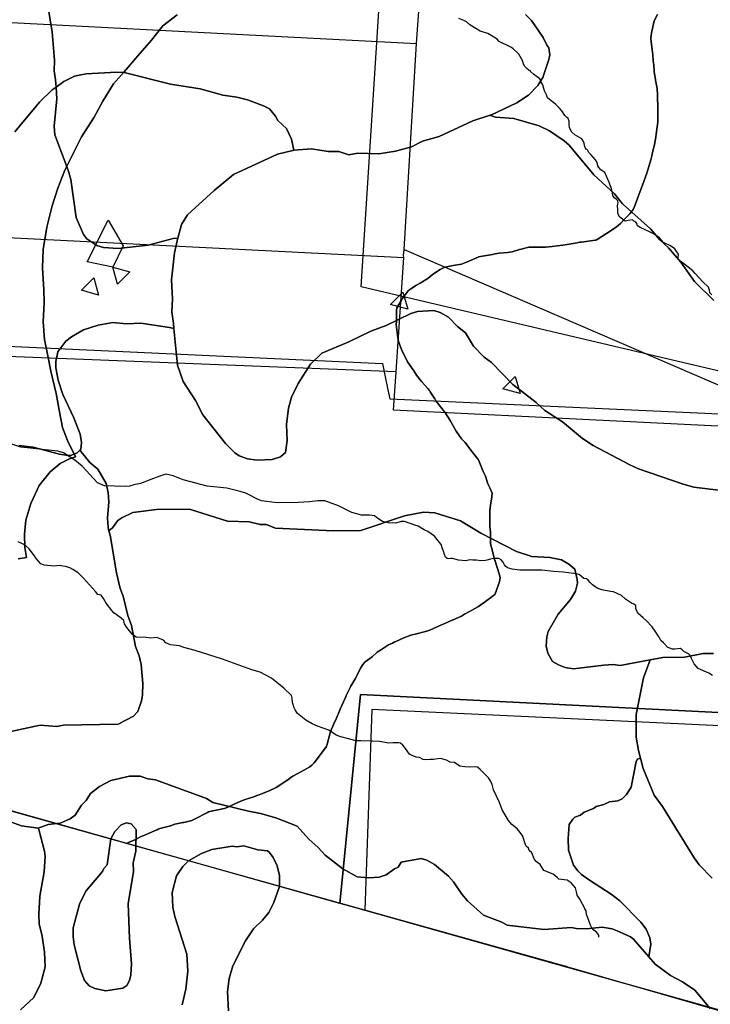
# Model space of a CAD drawing. Units: inches. Extents: x 450746 to 476445, y 190697 to 207849.
# Drawn here: x 464485 to 465713, y 191638 to 193390 of the extents above; entities that cross this region are included whole.
import ezdxf

# ---------------------------------------------------------------- set-up
doc = ezdxf.new("R2010")
doc.units = ezdxf.units.IN
doc.header["$MEASUREMENT"] = 0
for name, color, linetype, true_color in [('hunt_public_lands_2006', 7, 'Continuous', 0x4b323b), ('nhd_arc_clip', 7, 'Continuous', 0xb7eae8), ('oplnds-clp', 7, 'Continuous', 0x0d685c), ('soils_clip', 7, 'Continuous', 0x771378), ('zoning_2009', 7, 'Continuous', 0x8fca46)]:
    doc.layers.add(name, color=color, linetype=linetype, true_color=true_color)
doc.layers.add('PAR_P_NOWATER', color=191, linetype='Continuous')
doc.layers.add('PAR_T_NOWATER', color=12, linetype='Continuous')

msp = doc.modelspace()

# ---------------------------------------------------------------- linework, layer by layer
at = {"layer": 'hunt_public_lands_2006'}
for points in [[(465934.6, 193462.8), (465900.7, 192724.7), (465092.3, 192915), (465135.4, 193590.5)], [(466593, 192405.5), (466448, 192003.4), (466261.4, 191477.9), (466089.2, 191527), (465463.8, 191702.8), (465098.5, 191805.6), (465054.2, 191818), (465090.8, 192189.8), (466069.8, 192140.5), (466335.3, 192127.1), (466348.3, 192184.6), (466371.9, 192244.7), (466398, 192286.6), (466421.6, 192317.9), (466447.7, 192341.5), (466463.4, 192346.7), (466536.6, 192370.2)]]:
    msp.add_lwpolyline(points, close=True, dxfattribs=at)
msp.add_lwpolyline([(466069.8, 192140.5), (465090.8, 192189.8), (465054.2, 191818), (464372.1, 192009.9), (464322, 192023.8), (464163.1, 192067.9), (464225.1, 192076.6), (464324.5, 192060.8), (464324.8, 192064.3), (464398, 192812.1), (465130, 192778.1), (465134.3, 192757.7), (465139.7, 192731.7), (465143.1, 192715.3), (465898.7, 192681.3)], dxfattribs=at)
at = {"layer": 'nhd_arc_clip'}
for points in [[(465716, 192900.6), (465712.7, 192904.2), (465711.9, 192909), (465710.5, 192914.3), (465700.4, 192923.7), (465686.7, 192938.6), (465682.1, 192943), (465665.9, 192956.4), (465658.3, 192961.4), (465656.3, 192965.3), (465656.1, 192968.2), (465656.8, 192971), (465655.8, 192974.4), (465653.2, 192977.5), (465650.1, 192982.4), (465642.6, 192987.9), (465630.1, 192993.7), (465627.4, 192997), (465622.4, 193002.6), (465613.5, 193008.6), (465607.4, 193011.5), (465595.2, 193017.5), (465589.9, 193019.7), (465584.1, 193023.2), (465582.7, 193027.2), (465581, 193029.9), (465577.6, 193031.8), (465574.9, 193034), (465567.2, 193033), (465564.8, 193032.1), (465562.2, 193031.8), (465559.5, 193033), (465557.4, 193035.7), (465555.4, 193036.6), (465551.3, 193040), (465548.9, 193046.7), (465548.7, 193051.6), (465548.5, 193059.5), (465549.7, 193064.3), (465548.9, 193067.7), (465546.5, 193070.1), (465543.4, 193072.3), (465540, 193076.8), (465539.3, 193081.9), (465538.1, 193086.5), (465537.2, 193092), (465535.5, 193095.1), (465534.2, 193099.2), (465525.6, 193118.1), (465518.8, 193123.2), (465514.8, 193126.8), (465513.6, 193129.9), (465511.9, 193136.2), (465509, 193140.8), (465500.8, 193150.4), (465497.2, 193154), (465494.8, 193158.3), (465492.8, 193159.8), (465490.7, 193162.7), (465489.7, 193166.5), (465489, 193170.6), (465487.8, 193173.5), (465484.7, 193178.1), (465472.1, 193185.4), (465467.1, 193189.8), (465464.7, 193194.1), (465463, 193198.2), (465462.5, 193204.4), (465462.3, 193209.5), (465460.6, 193214.3), (465457.7, 193216.5), (465454.8, 193219.4), (465449, 193228), (465445.2, 193232.6), (465437.7, 193239.8), (465427.4, 193247.8), (465424, 193251.2), (465422.1, 193256.4), (465418.7, 193263.5), (465417, 193267.6), (465415.3, 193274.1), (465412.7, 193278.7), (465410.3, 193284.7), (465399, 193293.2), (465393.2, 193297.7), (465387.4, 193302.5), (465383.5, 193306.6), (465380.9, 193311), (465379.7, 193316.5), (465373, 193328.5), (465369.6, 193331.9), (465362.4, 193337.9), (465359.9, 193340.8), (465337.7, 193351.4), (465334.2, 193355.2), (465317.3, 193365.3), (465304.1, 193369.8), (465285.3, 193380.9), (465279.8, 193386), (465274.7, 193388.4), (465266.1, 193391.9)], [(465717.6, 192223.4), (465711, 192227.8), (465706.9, 192229.4), (465691.6, 192236), (465684.7, 192243.9), (465680, 192253.6), (465677.4, 192259), (465674.9, 192262.1), (465666.4, 192266.2), (465663, 192269.7), (465659.8, 192271.3), (465655.4, 192270.9), (465650.1, 192270), (465646, 192270), (465641.3, 192271.9), (465638.1, 192273.2), (465629.9, 192281.3), (465625.5, 192285.7), (465622.4, 192291.7), (465615.1, 192302.4), (465610.1, 192309.7), (465599.4, 192321.3), (465594, 192325.7), (465585.1, 192333.6), (465581.9, 192338.9), (465580.7, 192342.7), (465580.7, 192347.7), (465577.2, 192350.3), (465573.4, 192352.1), (465562.7, 192359.1), (465555.2, 192365.7), (465541, 192372.3), (465535.7, 192372.6), (465520.5, 192375.8), (465512.4, 192378.9), (465503.6, 192384.9), (465499.5, 192388.7), (465496, 192393.1), (465492.9, 192395.3), (465488.4, 192395.9), (465479.9, 192402.8), (465470.5, 192404.7), (465451.5, 192407.2), (465434.2, 192408.5), (465413.4, 192411), (465391.7, 192410.7), (465374.3, 192411), (465360.7, 192412.3), (465352.5, 192415.1), (465349.6, 192417.3), (465347.1, 192420.2), (465344.6, 192425.2), (465341.1, 192429.3), (465337.3, 192431.5), (465327.9, 192431.5), (465322.3, 192430.2), (465316, 192428.3), (465313.4, 192427.7), (465305.3, 192427.1), (465297.4, 192428.3), (465291.1, 192428.6), (465286.1, 192429), (465277.9, 192427.4), (465265.3, 192428.3), (465254.8, 192431.2), (465251.6, 192431.2), (465248.4, 192430.9), (465245, 192431.5), (465242.2, 192434), (465240.3, 192438.7), (465238.7, 192444.4), (465236.8, 192448.5), (465234.3, 192456.3), (465222.9, 192471.1), (465211, 192479.3), (465204.4, 192482.2), (465193.7, 192488.8), (465187.4, 192491), (465169.4, 192497.3), (465163.2, 192497.6), (465153.7, 192494.4), (465147.7, 192495.1), (465142.7, 192494.4), (465130.3, 192497.6), (465122, 192502.7), (465115.9, 192507.3), (465106.8, 192508.6), (465092.9, 192508.6), (465075.7, 192513.3), (465051.7, 192525.3), (465027.5, 192534.1), (465014.9, 192534.1), (465000.4, 192532.5), (464980.3, 192531.3), (464942.7, 192530.3), (464915, 192533.8), (464908.7, 192536.3), (464886.9, 192547.9), (464876.6, 192550.4), (464853.4, 192556.7), (464818.2, 192560.2), (464775.7, 192571.2), (464757.6, 192578.8), (464744.7, 192581.3), (464733.7, 192578.2), (464717.9, 192572.2), (464699.7, 192565.2), (464687.7, 192562.4), (464679.8, 192560.2), (464672, 192559.3), (464635.3, 192560.8), (464622.7, 192566.2), (464616.4, 192573.1), (464602.9, 192587.9), (464596, 192595.5), (464582.8, 192606.5), (464562.6, 192619.7), (464552.2, 192622.5), (464525.3, 192625.4), (464486.3, 192629.8), (464451.7, 192641.7)], [(465514.8, 191757.7), (465514.8, 191761.2), (465511.3, 191765.9), (465505.9, 191770.6), (465502.4, 191774.5), (465500, 191779.1), (465495.4, 191792), (465493.4, 191798.2), (465492.3, 191804.8), (465490.1, 191808.1), (465490.3, 191808.7), (465481, 191825.4), (465476.7, 191832.4), (465475.2, 191838.6), (465473.6, 191845.6), (465465.8, 191854.6), (465458.8, 191859.2), (465453.4, 191859.6), (465443.8, 191861.3), (465441.1, 191864.3), (465434.1, 191869.7), (465417.4, 191876.3), (465410.4, 191886.9), (465403.4, 191892.7), (465399.9, 191897), (465396, 191907.9), (465391.3, 191912.1), (465389.8, 191916.4), (465385.9, 191919.9), (465383.2, 191925.4), (465380.1, 191937.4), (465375.2, 191944), (465370.5, 191949.9), (465365.5, 191954.1), (465360, 191958.4), (465354.6, 191965.4), (465348.3, 191975.5), (465342.9, 191984.1), (465338.3, 191997.3), (465327.4, 192020.2), (465325, 192029.6), (465322.3, 192036.2), (465318.8, 192041.2), (465304, 192056.4), (465299, 192060.3), (465293.1, 192061.1), (465285, 192060.3), (465276.8, 192060.7), (465267.5, 192062.2), (465258.5, 192068.5), (465250.8, 192069.2), (465244.1, 192072.7), (465233.6, 192075.5), (465228.2, 192075.1), (465221.2, 192073.9), (465214.2, 192073.9), (465206, 192073.1), (465202.5, 192073.9), (465195.9, 192077.4), (465190.5, 192078.2), (465185.4, 192080.1), (465177.9, 192083.7), (465170.8, 192093.4), (465166.2, 192099.6), (465162.3, 192102.7), (465158.4, 192103.5), (465149.4, 192103.5), (465141.3, 192103.1), (465124.9, 192105.8), (465112.1, 192106.6), (465091.5, 192107.4), (465083.3, 192107), (465056.1, 192114.4), (465047.6, 192117), (465034.7, 192126), (465014.5, 192133), (465004.8, 192137.3), (464993.9, 192143.9), (464978.7, 192155.6), (464974.5, 192162), (464972.7, 192166.1), (464970, 192175.4), (464969.6, 192182.8), (464968.4, 192187.9), (464954.4, 192201.1), (464932.6, 192218.6), (464912.4, 192229.5), (464897.6, 192233.4), (464845.7, 192252.4), (464796.7, 192268), (464776.5, 192273.4), (464769.1, 192276.1), (464752.9, 192278.1), (464744.4, 192281.6), (464740.5, 192286.3), (464728.8, 192290.9), (464717.6, 192289.8), (464709.4, 192290.9), (464691.9, 192291.7), (464684.9, 192296.8), (464675.2, 192308.8), (464671.3, 192315.4), (464670.1, 192321.3), (464665.1, 192325.5), (464651.9, 192334.9), (464648.7, 192338.8), (464638.2, 192352), (464633.9, 192360.2), (464629.7, 192366), (464623.8, 192367.2), (464619.2, 192372.6), (464598, 192396.3), (464588.3, 192406), (464578.9, 192411.9), (464573.9, 192415), (464566.9, 192417.3), (464561.4, 192418.1), (464556.4, 192418.9), (464550.5, 192418.5), (464546.6, 192417.7), (464528, 192419.7), (464522.1, 192422), (464517.9, 192427), (464513.6, 192431.3), (464510.9, 192436.4), (464501.5, 192448.4), (464496.1, 192453.5), (464490.6, 192457), (464482.1, 192460.9)]]:
    msp.add_lwpolyline(points, dxfattribs=at)
at = {"layer": 'oplnds-clp'}
for points in [[(464650, 192950), (464604.4, 192959.2), (464641.9, 193033.4), (464668.8, 192987.9)], [(464650, 192950), (464680.5, 192941.4), (464658.6, 192919.5)], [(464625, 192900), (464594.5, 192908.6), (464616.4, 192930.5)], [(465175, 192875), (465144.5, 192883.6), (465166.4, 192905.5)], [(465375, 192725), (465344.5, 192733.6), (465366.4, 192755.5)]]:
    msp.add_lwpolyline(points, close=True, dxfattribs=at)
at = {"layer": 'PAR_P_NOWATER', "color": 191, "linetype": 'Continuous', "lineweight": 25}
for p, q in [((465190.9, 193347.4), (465236.8, 194034.9)), ((464446.2, 193386.3), (465190.9, 193347.4)), ((465168.8, 192981.4), (465190.9, 193347.4)), ((465168.8, 192981.4), (465919.9, 192657.5)), ((465154.2, 192763.3), (465167.9, 192966.7))]:
    msp.add_line(p, q, dxfattribs=at)
for points in [[(464443.2, 193322.3), (464427.1, 193004.1), (465133.1, 192968.5), (465167.9, 192966.7)], [(465167.9, 192966.7), (465167.6, 192970.8), (465168.8, 192981.4)], [(465154.2, 192763.3), (464417.2, 192792.8), (464396.3, 192485.1), (464376.8, 192008.6)], [(465919.9, 192657.5), (465149.7, 192695.4), (465154.2, 192763.3)], [(466364.6, 192104.3), (465111.3, 192162.7), (465098.5, 191805.6)]]:
    msp.add_lwpolyline(points, dxfattribs=at)
at = {"layer": 'PAR_T_NOWATER', "color": 12, "linetype": 'Continuous', "lineweight": 25}
for p, q in [((464376.8, 192008.6), (465098.5, 191805.6)), ((465098.5, 191805.6), (466089.2, 191527))]:
    msp.add_line(p, q, dxfattribs=at)
at = {"layer": 'soils_clip'}
for points in [[(464535.1, 193411.7), (464542.6, 193368.1), (464546.2, 193318.3), (464545.8, 193299.1), (464548.5, 193283.3), (464549.4, 193270.1), (464542.3, 193265), (464519.7, 193243.5), (464475.9, 193190.3)], [(465384.4, 193399.5), (465395.2, 193388.4), (465416.3, 193358.6), (465422.5, 193344.5), (465426.1, 193339.9), (465427.7, 193327.3), (465426.3, 193319.1), (465415.4, 193287), (465406.4, 193272.7), (465389.8, 193255.8), (465369.1, 193241.9), (465324, 193220.7), (465321.6, 193219.9), (465290.6, 193209.8), (465230.9, 193182.3), (465201.5, 193173.9), (465181.8, 193163.6), (465153.3, 193156.2), (465123.4, 193151.4), (465086.3, 193152.6), (465070.1, 193149.4), (465052.2, 193155.3), (465033.4, 193155.7), (465003.9, 193160), (464972.6, 193157.8), (464968.5, 193177.5), (464959.6, 193196.2), (464943.8, 193210.7), (464939.6, 193218.3), (464928.8, 193231.4), (464918.6, 193236.9), (464890.1, 193247.3), (464871.2, 193252.2), (464845.8, 193255.6), (464805.5, 193266.9), (464752.6, 193275.1), (464670.6, 193296.1), (464656.9, 193296.5), (464603, 193293.5), (464590.3, 193291.4), (464582.2, 193289.3), (464563, 193279.9), (464549.4, 193270.1), (464548.5, 193283.3), (464545.8, 193299.1), (464546.2, 193318.3), (464542.6, 193368.1), (464535.1, 193411.7)], [(465719.8, 192890.2), (465685.5, 192924.4), (465660.8, 192958.7), (465639.2, 192983.9), (465623.8, 192998.5), (465606.9, 193018.1), (465557.2, 193062.4), (465542.8, 193080.5), (465505.9, 193114.2), (465462.2, 193166.6), (465453.5, 193174.7), (465427.4, 193192.2), (465409.1, 193201.2), (465363.7, 193214.5), (465331.2, 193216.7), (465324, 193218.7), (465321.6, 193219.9), (465324, 193220.7), (465369.1, 193241.9), (465389.8, 193255.8), (465406.4, 193272.7), (465415.4, 193287), (465426.3, 193319.1), (465427.7, 193327.3), (465426.1, 193339.9), (465422.5, 193344.5), (465416.3, 193358.6), (465395.2, 193388.4), (465384.4, 193399.5)], [(464475.9, 193190.3), (464519.7, 193243.5), (464542.3, 193265), (464549.4, 193270.1), (464550.8, 193249.3), (464545.8, 193200.5), (464547.3, 193185.3), (464570.8, 193122.6), (464575.5, 193105.9), (464585.2, 193037.9), (464598.2, 193008.1), (464603.9, 193000), (464621.8, 192988.5), (464633.5, 192984.5), (464659.9, 192982.7), (464713.2, 192988.8), (464757.9, 193000.9), (464766.2, 193001.1), (464765, 192996.9), (464760.2, 192975.5), (464754.4, 192927.2), (464756.3, 192893.2), (464755, 192870.3), (464758.2, 192849.6), (464759.1, 192840.7), (464751.2, 192842.4), (464700.3, 192850.1), (464674.4, 192848.8), (464650.4, 192851.6), (464624.2, 192846.8), (464598.2, 192838.5), (464576.6, 192825.6), (464566.9, 192817.9), (464552.3, 192799), (464548.9, 192782.2), (464549.1, 192770.5), (464552.8, 192748.7), (464561.2, 192723.4), (464580.8, 192681.9), (464592.3, 192652.6), (464594.4, 192637.9), (464593.1, 192625.2), (464591.8, 192624), (464587.1, 192619.5), (464576.5, 192615.4), (464570.4, 192614.8), (464555.6, 192617.2), (464508.7, 192629.5), (464483.2, 192632.3)], [(465727.9, 192553.1), (465684.2, 192558.3), (465665.3, 192563.7), (465585.8, 192590.9), (465570, 192597.9), (465505.2, 192632.3), (465486.2, 192644.9), (465450.4, 192674.5), (465419.2, 192695), (465403.8, 192709.1), (465361.9, 192741.2), (465323.9, 192780), (465311.2, 192789.5), (465292.2, 192809.2), (465277.8, 192832.9), (465263.4, 192844.4), (465247.5, 192860.6), (465232.8, 192869.1), (465221.5, 192872.5), (465192.5, 192870.7), (465180.3, 192867.6), (465136.8, 192845.8), (465109.5, 192836), (465070, 192816.8), (465022.4, 192796.6), (465001.8, 192777.1), (464980.2, 192742.9), (464968.2, 192718.4), (464962.8, 192699.1), (464959.1, 192670.1), (464960.3, 192641.2), (464957.4, 192620.3), (464948.9, 192612.1), (464933.8, 192607.4), (464907.3, 192606.2), (464890.1, 192608.6), (464874.8, 192614), (464867.1, 192619.5), (464850.7, 192636.1), (464810.6, 192687), (464797.1, 192712.3), (464775.4, 192746.6), (464765.1, 192775.5), (464759.1, 192840.7), (464758.2, 192849.6), (464755, 192870.3), (464756.3, 192893.2), (464754.4, 192927.2), (464760.2, 192975.5), (464765, 192996.9), (464766.2, 193001.1), (464772.4, 193025.4), (464783.4, 193042.7), (464830.3, 193086.3), (464865.2, 193114.6), (464943.5, 193150.8), (464970.4, 193157.6), (464972.6, 193157.8), (465003.9, 193160), (465033.4, 193155.7), (465052.2, 193155.3), (465070.1, 193149.4), (465086.3, 193152.6), (465123.4, 193151.4), (465153.3, 193156.2), (465181.8, 193163.6), (465201.5, 193173.9), (465230.9, 193182.3), (465290.6, 193209.8), (465321.6, 193219.9), (465324, 193218.7), (465331.2, 193216.7), (465363.7, 193214.5), (465409.1, 193201.2), (465427.4, 193192.2), (465453.5, 193174.7), (465462.2, 193166.6), (465505.9, 193114.2), (465542.8, 193080.5), (465557.2, 193062.4), (465606.9, 193018.1), (465623.8, 192998.5), (465639.2, 192983.9), (465660.8, 192958.7), (465685.5, 192924.4), (465719.8, 192890.2)], [(465718.9, 192262.6), (465700.7, 192262.4), (465667.7, 192256), (465629.1, 192255.2), (465606.3, 192251), (465552.9, 192241.3), (465540.8, 192242.7), (465523.9, 192241.5), (465470.2, 192235), (465455.4, 192237.4), (465443.2, 192242.3), (465432.4, 192248.3), (465424.2, 192263), (465421.6, 192275.7), (465422.3, 192291.9), (465424.8, 192301.6), (465442.8, 192332.7), (465464.9, 192358.3), (465473.4, 192373.1), (465476.9, 192387.9), (465476.8, 192394), (465472.2, 192412.7), (465461.8, 192421.7), (465448.5, 192429.2), (465427.8, 192433.1), (465395.7, 192434.9), (465368.7, 192443.8), (465305.3, 192476.7), (465269.1, 192498.7), (465223.2, 192513), (465202.8, 192513.9), (465169.4, 192507.5), (465091.3, 192481.4), (465042.7, 192480.9), (464939.9, 192485.6), (464923.1, 192492.1), (464912.4, 192492), (464893.1, 192496.9), (464854.4, 192498.1), (464786.7, 192519.3), (464728.2, 192518.7), (464686.1, 192513.3), (464666.4, 192504), (464659.2, 192499.3), (464649.8, 192486.1), (464643.4, 192480.8), (464641.7, 192486.5), (464641, 192503.2), (464643.2, 192532.2), (464642.1, 192548.9), (464638.4, 192565.2), (464623.8, 192590.4), (464609.1, 192602), (464591.8, 192624), (464593.1, 192625.2), (464594.4, 192637.9), (464592.3, 192652.6), (464580.8, 192681.9), (464561.2, 192723.4), (464552.8, 192748.7), (464549.1, 192770.5), (464548.9, 192782.2), (464552.3, 192799), (464566.9, 192817.9), (464576.6, 192825.6), (464598.2, 192838.5), (464624.2, 192846.8), (464650.4, 192851.6), (464674.4, 192848.8), (464700.3, 192850.1), (464751.2, 192842.4), (464759.1, 192840.7), (464765.1, 192775.5), (464775.4, 192746.6), (464797.1, 192712.3), (464810.6, 192687), (464850.7, 192636.1), (464867.1, 192619.5), (464874.8, 192614), (464890.1, 192608.6), (464907.3, 192606.2), (464933.8, 192607.4), (464948.9, 192612.1), (464957.4, 192620.3), (464960.3, 192641.2), (464959.1, 192670.1), (464962.8, 192699.1), (464968.2, 192718.4), (464980.2, 192742.9), (465001.8, 192777.1), (465022.4, 192796.6), (465070, 192816.8), (465109.5, 192836), (465136.8, 192845.8), (465180.3, 192867.6), (465192.5, 192870.7), (465221.5, 192872.5), (465232.8, 192869.1), (465247.5, 192860.6), (465263.4, 192844.4), (465277.8, 192832.9), (465292.2, 192809.2), (465311.2, 192789.5), (465323.9, 192780), (465361.9, 192741.2), (465403.8, 192709.1), (465419.2, 192695), (465450.4, 192674.5), (465486.2, 192644.9), (465505.2, 192632.3), (465570, 192597.9), (465585.8, 192590.9), (465665.3, 192563.7), (465684.2, 192558.3), (465727.9, 192553.1)], [(464483.2, 192632.3), (464508.7, 192629.5), (464555.6, 192617.2), (464570.4, 192614.8), (464576.5, 192615.4), (464587.1, 192619.5), (464591.8, 192624), (464609.1, 192602), (464623.8, 192590.4), (464638.4, 192565.2), (464642.1, 192548.9), (464643.2, 192532.2), (464641, 192503.2), (464641.7, 192486.5), (464643.4, 192480.8), (464645.8, 192472.8), (464657.1, 192405.9), (464663.5, 192378), (464668.7, 192364.4), (464677.1, 192329.9), (464683.4, 192312.2), (464690.8, 192274.7), (464697.1, 192258.5), (464700.7, 192242.8), (464703.6, 192209.3), (464702.8, 192188.5), (464701.3, 192178.3), (464694.9, 192159.5), (464687.3, 192151.3), (464659.5, 192136.8), (464562.5, 192134.9), (464550.8, 192132.8), (464520.8, 192135.1), (464468.6, 192123.9)], [(464468.6, 192123.9), (464520.8, 192135.1), (464550.8, 192132.8), (464562.5, 192134.9), (464659.5, 192136.8), (464687.3, 192151.3), (464694.9, 192159.5), (464701.3, 192178.3), (464702.8, 192188.5), (464703.6, 192209.3), (464700.7, 192242.8), (464697.1, 192258.5), (464690.8, 192274.7), (464683.4, 192312.2), (464677.1, 192329.9), (464668.7, 192364.4), (464663.5, 192378), (464657.1, 192405.9), (464645.8, 192472.8), (464643.4, 192480.8), (464649.8, 192486.1), (464659.2, 192499.3), (464666.4, 192504), (464686.1, 192513.3), (464728.2, 192518.7), (464786.7, 192519.3), (464854.4, 192498.1), (464893.1, 192496.9), (464912.4, 192492), (464923.1, 192492.1), (464939.9, 192485.6), (465042.7, 192480.9), (465091.3, 192481.4), (465169.4, 192507.5), (465202.8, 192513.9), (465223.2, 192513), (465269.1, 192498.7), (465305.3, 192476.7), (465368.7, 192443.8), (465395.7, 192434.9), (465427.8, 192433.1), (465448.5, 192429.2), (465461.8, 192421.7), (465472.2, 192412.7), (465476.8, 192394), (465476.9, 192387.9), (465473.4, 192373.1), (465464.9, 192358.3), (465442.8, 192332.7), (465424.8, 192301.6), (465422.3, 192291.9), (465421.6, 192275.7), (465424.2, 192263), (465432.4, 192248.3), (465443.2, 192242.3), (465455.4, 192237.4), (465470.2, 192235), (465523.9, 192241.5), (465540.8, 192242.7), (465552.9, 192241.3), (465606.3, 192251), (465594.8, 192219.3), (465581.7, 192153.7), (465581.6, 192113.6), (465585.8, 192089.8), (465589.4, 192076.1), (465583.9, 192074.5), (465581.4, 192070.4), (465572.7, 192024.8), (465564.2, 192011.9), (465556.7, 192004.2), (465549.1, 192000.1), (465534.2, 191998.4), (465524.2, 191993.8), (465510.5, 191990.1), (465505.5, 191986.5), (465488.8, 191980.2), (465482.2, 191974.6), (465472.6, 191971.5), (465468.6, 191967.9), (465462.5, 191958.2), (465460.7, 191933.3), (465461.4, 191912.5), (465470.2, 191886.1), (465478, 191876.1), (465484.2, 191869.5), (465496.5, 191860.5), (465536.8, 191834.4), (465552.7, 191822.4), (465590.1, 191784.6), (465599.4, 191772), (465606.1, 191756.9), (465607.8, 191745.2), (465604.2, 191722.6), (465576.7, 191754.6), (465571.6, 191758.6), (465547.6, 191769), (465538.9, 191772.5), (465521.1, 191775.4), (465493.2, 191772.6), (465474.9, 191773), (465466.2, 191774.9), (465417, 191771.4), (465351.8, 191779), (465342.2, 191784.5), (465310, 191796.9), (465281.3, 191822.5), (465271.6, 191834.1), (465256.6, 191856.3), (465247.4, 191866.4), (465222.8, 191887), (465209, 191895), (465199.2, 191897.9), (465163.3, 191891), (465158.3, 191882.3), (465151.2, 191879.7), (465136.6, 191868.9), (465124.4, 191864.8), (465105.1, 191863.6), (465084.8, 191865.4), (465059.8, 191879.4), (465028, 191903.5), (465015.7, 191917.6), (464998.8, 191932.2), (464978.3, 191955.3), (464940.5, 191970.2), (464913, 191978.1), (464891.7, 191982), (464828.5, 191997.7), (464816.7, 192004.7), (464726, 192037.9), (464712.7, 192039.8), (464699, 192044.2), (464680.2, 192044.1), (464646.7, 192036.7), (464626.5, 192025.8), (464610.3, 192013.5), (464602.8, 192001.2), (464594.3, 191992.5), (464583.2, 191974.7), (464574.2, 191968.5), (464556.4, 191960.7), (464535.1, 191958), (464517.3, 191952), (464487.9, 191956), (464461.9, 191965.4)], [(465716.5, 191863), (465693.4, 191886.6), (465684.7, 191898.8), (465628.3, 191990.6), (465613.4, 192010.3), (465594.2, 192057.8), (465589.4, 192076.1), (465585.8, 192089.8), (465581.6, 192113.6), (465581.7, 192153.7), (465594.8, 192219.3), (465606.3, 192251), (465629.1, 192255.2), (465667.7, 192256), (465700.7, 192262.4), (465718.9, 192262.6)], [(465713, 191630.9), (465686.2, 191663.6), (465664.2, 191678.2), (465642.8, 191689.8), (465615.2, 191709.8), (465604.2, 191722.6), (465607.8, 191745.2), (465606.1, 191756.9), (465599.4, 191772), (465590.1, 191784.6), (465552.7, 191822.4), (465536.8, 191834.4), (465496.5, 191860.5), (465484.2, 191869.5), (465478, 191876.1), (465470.2, 191886.1), (465461.4, 191912.5), (465460.7, 191933.3), (465462.5, 191958.2), (465468.6, 191967.9), (465472.6, 191971.5), (465482.2, 191974.6), (465488.8, 191980.2), (465505.5, 191986.5), (465510.5, 191990.1), (465524.2, 191993.8), (465534.2, 191998.4), (465549.1, 192000.1), (465556.7, 192004.2), (465564.2, 192011.9), (465572.7, 192024.8), (465581.4, 192070.4), (465583.9, 192074.5), (465589.4, 192076.1), (465594.2, 192057.8), (465613.4, 192010.3), (465628.3, 191990.6), (465684.7, 191898.8), (465693.4, 191886.6), (465716.5, 191863)], [(464486.2, 191628.7), (464509.9, 191650.3), (464521.9, 191676.3), (464529.7, 191705.3), (464528.5, 191731.2), (464524.7, 191759.6), (464519.4, 191781.4), (464518.7, 191798.1), (464520.5, 191830.6), (464528.2, 191874.3), (464530, 191901.3), (464528.9, 191910.9), (464518.4, 191949.4), (464517.3, 191952), (464535.1, 191958), (464556.4, 191960.7), (464574.2, 191968.5), (464583.2, 191974.7), (464594.3, 191992.5), (464602.8, 192001.2), (464610.3, 192013.5), (464626.5, 192025.8), (464646.7, 192036.7), (464680.2, 192044.1), (464699, 192044.2), (464712.7, 192039.8), (464726, 192037.9), (464816.7, 192004.7), (464828.5, 191997.7), (464891.7, 191982), (464913, 191978.1), (464940.5, 191970.2), (464978.3, 191955.3), (464998.8, 191932.2), (465015.7, 191917.6), (465028, 191903.5), (465059.8, 191879.4), (465084.8, 191865.4), (465105.1, 191863.6), (465124.4, 191864.8), (465136.6, 191868.9), (465151.2, 191879.7), (465158.3, 191882.3), (465163.3, 191891), (465199.2, 191897.9), (465209, 191895), (465222.8, 191887), (465247.4, 191866.4), (465256.6, 191856.3), (465271.6, 191834.1), (465281.3, 191822.5), (465310, 191796.9), (465342.2, 191784.5), (465351.8, 191779), (465417, 191771.4), (465466.2, 191774.9), (465474.9, 191773), (465493.2, 191772.6), (465521.1, 191775.4), (465538.9, 191772.5), (465547.6, 191769), (465571.6, 191758.6), (465576.7, 191754.6), (465604.2, 191722.6), (465615.2, 191709.8), (465642.8, 191689.8), (465664.2, 191678.2), (465686.2, 191663.6), (465713, 191630.9)], [(464461.9, 191965.4), (464487.9, 191956), (464517.3, 191952), (464518.4, 191949.4), (464528.9, 191910.9), (464530, 191901.3), (464528.2, 191874.3), (464520.5, 191830.6), (464518.7, 191798.1), (464519.4, 191781.4), (464524.7, 191759.6), (464528.5, 191731.2), (464529.7, 191705.3), (464521.9, 191676.3), (464509.9, 191650.3), (464486.2, 191628.7)], [(464856.2, 191626.8), (464854.4, 191661.3), (464857.2, 191684.1), (464864.1, 191707.1), (464886.1, 191751.4), (464900.7, 191772.9), (464916.8, 191788.3), (464927.8, 191801.6), (464936.8, 191819.4), (464946.7, 191847.9), (464947.1, 191867.7), (464942.8, 191884.5), (464935.6, 191899.6), (464928.9, 191908.7), (464925.3, 191911.2), (464908.5, 191913.1), (464883.1, 191920.5), (464870.9, 191918.8), (464862.7, 191919.8), (464826.2, 191913.9), (464808, 191906.6), (464785.2, 191893.7), (464774.6, 191883.5), (464763.6, 191867.1), (464755.7, 191837.6), (464757, 191811.2), (464760.7, 191794.5), (464782.1, 191727.6), (464783.9, 191697.2), (464780.2, 191665.2), (464773.8, 191637.2)], [(464773.8, 191637.2), (464780.2, 191665.2), (464783.9, 191697.2), (464782.1, 191727.6), (464760.7, 191794.5), (464757, 191811.2), (464755.7, 191837.6), (464763.6, 191867.1), (464774.6, 191883.5), (464785.2, 191893.7), (464808, 191906.6), (464826.2, 191913.9), (464862.7, 191919.8), (464870.9, 191918.8), (464883.1, 191920.5), (464908.5, 191913.1), (464925.3, 191911.2), (464928.9, 191908.7), (464935.6, 191899.6), (464942.8, 191884.5), (464947.1, 191867.7), (464946.7, 191847.9), (464936.8, 191819.4), (464927.8, 191801.6), (464916.8, 191788.3), (464900.7, 191772.9), (464886.1, 191751.4), (464864.1, 191707.1), (464857.2, 191684.1), (464854.4, 191661.3), (464856.2, 191626.8)]]:
    msp.add_lwpolyline(points, dxfattribs=at)
for points in [[(464549.4, 193270.1), (464563, 193279.9), (464582.2, 193289.3), (464590.3, 193291.4), (464603, 193293.5), (464656.9, 193296.5), (464670.6, 193296.1), (464752.6, 193275.1), (464805.5, 193266.9), (464845.8, 193255.6), (464871.2, 193252.2), (464890.1, 193247.3), (464918.6, 193236.9), (464928.8, 193231.4), (464939.6, 193218.3), (464943.8, 193210.7), (464959.6, 193196.2), (464968.5, 193177.5), (464972.6, 193157.8), (464970.4, 193157.6), (464943.5, 193150.8), (464865.2, 193114.6), (464830.3, 193086.3), (464783.4, 193042.7), (464772.4, 193025.4), (464766.2, 193001.1), (464757.9, 193000.9), (464713.2, 192988.8), (464659.9, 192982.7), (464633.5, 192984.5), (464621.8, 192988.5), (464603.9, 193000), (464598.2, 193008.1), (464585.2, 193037.9), (464575.5, 193105.9), (464570.8, 193122.6), (464547.3, 193185.3), (464545.8, 193200.5), (464550.8, 193249.3)], [(464634.4, 191879.9), (464631.9, 191874.8), (464602.2, 191839.5), (464591.2, 191816.5), (464579.4, 191774.3), (464579.6, 191758.5), (464581.7, 191744.3), (464593.3, 191697.7), (464600.1, 191681), (464608.3, 191671), (464618, 191666.5), (464637.9, 191662.1), (464667.8, 191667.4), (464675.4, 191672.1), (464679.9, 191680.7), (464682.3, 191690.9), (464683.7, 191710.7), (464679.7, 191755.9), (464677.6, 191817.3), (464686.8, 191874.8), (464686.6, 191890), (464691, 191910.8), (464691.7, 191949.4), (464683, 191959.5), (464674.8, 191961.5), (464665.2, 191957.8), (464653.6, 191946), (464646.6, 191932.8), (464640.4, 191886.5)], [(464634.4, 191879.9), (464640.4, 191886.5), (464646.6, 191932.8), (464653.6, 191946), (464665.2, 191957.8), (464674.8, 191961.5), (464683, 191959.5), (464691.7, 191949.4), (464691, 191910.8), (464686.6, 191890), (464686.8, 191874.8), (464677.6, 191817.3), (464679.7, 191755.9), (464683.7, 191710.7), (464682.3, 191690.9), (464679.9, 191680.7), (464675.4, 191672.1), (464667.8, 191667.4), (464637.9, 191662.1), (464618, 191666.5), (464608.3, 191671), (464600.1, 191681), (464593.3, 191697.7), (464581.7, 191744.3), (464579.6, 191758.5), (464579.4, 191774.3), (464591.2, 191816.5), (464602.2, 191839.5), (464631.9, 191874.8)]]:
    msp.add_lwpolyline(points, close=True, dxfattribs=at)
at = {"layer": 'zoning_2009'}
for points in [[(465619.2, 193399.3), (465613.4, 193387.7), (465611.2, 193377.4), (465609.1, 193366), (465607.4, 193357.7), (465608, 193350.5), (465610.2, 193337.1), (465610.9, 193327.7), (465611.7, 193316.8), (465612.7, 193309.6), (465613.5, 193297.7), (465616.1, 193282.9), (465616.2, 193282.3), (465618.7, 193267.7), (465619.5, 193256.3), (465619.5, 193249.1), (465620.1, 193237.7), (465620.1, 193207.7), (465618.5, 193195.3), (465617.8, 193190.8), (465616.1, 193177.7), (465613.7, 193164.8), (465612, 193158.9), (465609.6, 193147.7), (465607.6, 193141), (465600.8, 193118.9), (465600.6, 193117.9), (465600.5, 193117.7), (465600.3, 193117.2), (465593, 193095.5), (465590.1, 193087.7), (465584.7, 193073.7), (465583.4, 193070.3), (465578.6, 193057.7), (465576.2, 193052.3), (465570.8, 193045.1), (465562.1, 193036.4), (465553.4, 193027.7), (465546.7, 193021.8), (465540.8, 193017.6), (465528.8, 193009.8), (465512, 192998.9), (465510.8, 192998.1), (465510.5, 192998), (465508.7, 192997.7), (465484.2, 192994.4), (465480.8, 192994), (465476.5, 192993.3), (465458.6, 192989.9), (465450.8, 192988.9), (465440.8, 192987.6), (465432, 192986.6), (465420.8, 192985.2), (465390.8, 192985.2), (465376.7, 192981.8), (465374.1, 192981), (465360.8, 192977.3), (465352.7, 192975.9), (465337.6, 192974.4), (465330.8, 192973.4), (465326, 192972.5), (465301.2, 192968), (465300.7, 192967.9), (465300.2, 192967.7), (465279.7, 192958.8), (465270.8, 192955.2), (465256, 192952.5), (465255.6, 192952.5), (465240.8, 192949.8), (465233, 192945.5), (465220.9, 192937.7), (465215.2, 192933.3), (465210.8, 192929.9), (465197.1, 192921.5), (465190.7, 192917.5), (465180.8, 192911.5), (465178.6, 192909.9), (465175.9, 192907.7), (465165.4, 192893.2), (465164, 192890.8), (465155.7, 192877.7), (465155, 192873.5), (465155, 192851.9), (465154.6, 192847.7), (465155.3, 192843.2), (465157.3, 192824.2), (465158.6, 192817.7), (465163.4, 192805.1), (465164.6, 192801.4), (465171.4, 192787.7), (465174.7, 192781.6), (465180.8, 192773.2), (465186.9, 192763.8), (465190.9, 192757.7), (465199.4, 192746.3), (465210.8, 192734.2), (465213.5, 192730.3), (465215, 192727.7), (465223.2, 192715.3), (465225.3, 192712.1), (465236.6, 192697.7), (465238.2, 192695.1), (465240.8, 192691.9), (465250.3, 192677.2), (465256.1, 192667.7), (465261.3, 192658.2), (465270.8, 192644.2), (465274.2, 192641), (465277.4, 192637.7), (465287.6, 192624.4), (465298.7, 192609.8), (465300.3, 192607.7), (465300.5, 192607.3), (465300.8, 192606.8), (465309.3, 192586.1), (465313.5, 192577.7), (465317.6, 192564.4), (465321, 192557.5), (465325, 192547.7), (465324.5, 192541.3), (465322.1, 192526.5), (465321.4, 192517.7), (465321.4, 192487.7), (465322.1, 192478.9), (465322.1, 192466.5), (465322.6, 192457.7), (465324.3, 192451.2), (465330.3, 192428.2), (465330.5, 192427.7), (465330.5, 192427.4), (465330.8, 192426.5), (465337.6, 192404.4), (465339.6, 192397.7), (465338.4, 192390.1), (465330.8, 192368.9), (465330.5, 192368), (465330.3, 192367.7), (465313.4, 192355.2), (465300.8, 192345.9), (465295.6, 192342.9), (465286.3, 192337.7), (465276.2, 192332.3), (465270.8, 192328.9), (465256, 192322.5), (465255.3, 192322.2), (465240.8, 192315.9), (465235.1, 192313.4), (465222, 192307.7), (465214.2, 192304.3), (465210.8, 192302.8), (465204.3, 192301.1), (465190.9, 192297.6), (465180.8, 192295), (465168.2, 192290.3), (465159.4, 192286.2), (465150.8, 192282.6), (465147.7, 192280.8), (465141, 192277.7), (465128.6, 192269.9), (465120.8, 192265.1), (465111.7, 192256.8), (465099.4, 192247.7), (465095.3, 192243.2), (465090.8, 192236.5), (465084.8, 192223.7), (465081.4, 192217.7), (465073.9, 192204.6), (465070.5, 192197.4), (465065.7, 192187.7), (465064.2, 192184.3), (465060.8, 192176.5), (465055.1, 192163.4), (465052.6, 192157.7), (465046.3, 192143.2), (465046, 192142.5), (465039.6, 192127.7), (465037.2, 192121.3), (465030.8, 192098.9), (465030.6, 192097.9), (465030.5, 192097.7), (465029.7, 192096.6), (465018.1, 192080.4), (465008.6, 192067.7), (465004.5, 192064), (465000.8, 192061), (464985.8, 192052.7), (464970.8, 192044.2), (464966.9, 192041.7), (464961.4, 192037.7), (464940.8, 192024), (464929.5, 192019), (464916.6, 192013.5), (464910.8, 192011), (464908.2, 192010.3), (464901, 192007.7), (464885.5, 192003), (464880.8, 192001), (464868.6, 191995.5), (464864.8, 191993.8), (464850.8, 191987.3), (464843, 191985.5), (464825, 191981.9), (464820.8, 191981), (464818.7, 191979.8), (464815, 191977.7), (464799.1, 191969.5), (464790.8, 191965.2), (464776.6, 191962), (464774.8, 191961.7), (464760.8, 191958.7), (464752.8, 191955.7), (464734.2, 191951), (464730.8, 191950), (464729.4, 191949.1), (464725.9, 191947.7), (464708.6, 191939.9), (464700.8, 191936.8), (464688.1, 191930.4), (464680.4, 191927.3), (464674.5, 191924.7), (464375.7, 192008.4)], [(464764.8, 193398.8), (464739.5, 193379), (464719, 193353.6), (464694.8, 193325.9), (464670.6, 193297.5), (464651.4, 193275.8), (464632.7, 193244.9), (464617, 193216.4), (464594.6, 193181.9), (464580.8, 193154.6), (464565.1, 193122.4), (464552.4, 193090.2), (464542.2, 193058.6), (464533.1, 193020.8), (464526.5, 192981.2), (464525.4, 192949.4), (464525.8, 192937.8), (464527.3, 192910.3), (464528.2, 192886.4), (464526.4, 192852.8), (464528.4, 192821), (464535.3, 192789.1), (464539.8, 192764.6), (464549.7, 192725.3), (464555.3, 192692.3), (464561, 192664.7), (464569.8, 192641.3), (464584, 192612.4), (464573, 192608.9), (464556.4, 192600.5), (464538.5, 192585.5), (464519.2, 192561.4), (464504.2, 192529.2), (464495.2, 192499.4), (464493, 192475), (464493.9, 192451.1), (464496.7, 192433.3), (464482, 192431.1)], [(464482, 192431.1), (464496.7, 192433.3), (464493.9, 192451.1), (464493, 192475), (464495.2, 192499.4), (464504.2, 192529.2), (464519.2, 192561.4), (464538.5, 192585.5), (464556.4, 192600.5), (464573, 192608.9), (464584, 192612.4), (464569.8, 192641.3), (464561, 192664.7), (464555.3, 192692.3), (464549.7, 192725.3), (464539.8, 192764.6), (464535.3, 192789.1), (464528.4, 192821), (464526.4, 192852.8), (464528.2, 192886.4), (464527.3, 192910.3), (464525.8, 192937.8), (464525.4, 192949.4), (464526.5, 192981.2), (464533.1, 193020.8), (464542.2, 193058.6), (464552.4, 193090.2), (464565.1, 193122.4), (464580.8, 193154.6), (464594.6, 193181.9), (464617, 193216.4), (464632.7, 193244.9), (464651.4, 193275.8), (464670.6, 193297.5), (464694.8, 193325.9), (464719, 193353.6), (464739.5, 193379), (464764.8, 193398.8)], [(466089.9, 191522.9), (465458.2, 191705.3), (465455.7, 191706.4), (465454.4, 191706.2), (464674.5, 191924.7), (464680.4, 191927.3), (464688.1, 191930.4), (464700.8, 191936.8), (464708.6, 191939.9), (464725.9, 191947.7), (464729.4, 191949.1), (464730.8, 191950), (464734.2, 191951), (464752.8, 191955.7), (464760.8, 191958.7), (464774.8, 191961.7), (464776.6, 191962), (464790.8, 191965.2), (464799.1, 191969.5), (464815, 191977.7), (464818.7, 191979.8), (464820.8, 191981), (464825, 191981.9), (464843, 191985.5), (464850.8, 191987.3), (464864.8, 191993.8), (464868.6, 191995.5), (464880.8, 192001), (464885.5, 192003), (464901, 192007.7), (464908.2, 192010.3), (464910.8, 192011), (464916.6, 192013.5), (464929.5, 192019), (464940.8, 192024), (464961.4, 192037.7), (464966.9, 192041.7), (464970.8, 192044.2), (464985.8, 192052.7), (465000.8, 192061), (465004.5, 192064), (465008.6, 192067.7), (465018.1, 192080.4), (465029.7, 192096.6), (465030.5, 192097.7), (465030.6, 192097.9), (465030.8, 192098.9), (465037.2, 192121.3), (465039.6, 192127.7), (465046, 192142.5), (465046.3, 192143.2), (465052.6, 192157.7), (465055.1, 192163.4), (465060.8, 192176.5), (465064.2, 192184.3), (465065.7, 192187.7), (465070.5, 192197.4), (465073.9, 192204.6), (465081.4, 192217.7), (465084.8, 192223.7), (465090.8, 192236.5), (465095.3, 192243.2), (465099.4, 192247.7), (465111.7, 192256.8), (465120.8, 192265.1), (465128.6, 192269.9), (465141, 192277.7), (465147.7, 192280.8), (465150.8, 192282.6), (465159.4, 192286.2), (465168.2, 192290.3), (465180.8, 192295), (465190.9, 192297.6), (465204.3, 192301.1), (465210.8, 192302.8), (465214.2, 192304.3), (465222, 192307.7), (465235.1, 192313.4), (465240.8, 192315.9), (465255.3, 192322.2), (465256, 192322.5), (465270.8, 192328.9), (465276.2, 192332.3), (465286.3, 192337.7), (465295.6, 192342.9), (465300.8, 192345.9), (465313.4, 192355.2), (465330.3, 192367.7), (465330.5, 192368), (465330.8, 192368.9), (465338.4, 192390.1), (465339.6, 192397.7), (465337.6, 192404.4), (465330.8, 192426.5), (465330.5, 192427.4), (465330.5, 192427.7), (465330.3, 192428.2), (465324.3, 192451.2), (465322.6, 192457.7), (465322.1, 192466.5), (465322.1, 192478.9), (465321.4, 192487.7), (465321.4, 192517.7), (465322.1, 192526.5), (465324.5, 192541.3), (465325, 192547.7), (465321, 192557.5), (465317.6, 192564.4), (465313.5, 192577.7), (465309.3, 192586.1), (465300.8, 192606.8), (465300.5, 192607.3), (465300.3, 192607.7), (465298.7, 192609.8), (465287.6, 192624.4), (465277.4, 192637.7), (465274.2, 192641), (465270.8, 192644.2), (465261.3, 192658.2), (465256.1, 192667.7), (465250.3, 192677.2), (465240.8, 192691.9), (465238.2, 192695.1), (465236.6, 192697.7), (465225.3, 192712.1), (465223.2, 192715.3), (465215, 192727.7), (465213.5, 192730.3), (465210.8, 192734.2), (465199.4, 192746.3), (465190.9, 192757.7), (465186.9, 192763.8), (465180.8, 192773.2), (465174.7, 192781.6), (465171.4, 192787.7), (465164.6, 192801.4), (465163.4, 192805.1), (465158.6, 192817.7), (465157.3, 192824.2), (465155.3, 192843.2), (465154.6, 192847.7), (465155, 192851.9), (465155, 192873.5), (465155.7, 192877.7), (465164, 192890.8), (465165.4, 192893.2), (465175.9, 192907.7), (465178.6, 192909.9), (465180.8, 192911.5), (465190.7, 192917.5), (465197.1, 192921.5), (465210.8, 192929.9), (465215.2, 192933.3), (465220.9, 192937.7), (465233, 192945.5), (465240.8, 192949.8), (465255.6, 192952.5), (465256, 192952.5), (465270.8, 192955.2), (465279.7, 192958.8), (465300.2, 192967.7), (465300.7, 192967.9), (465301.2, 192968), (465326, 192972.5), (465330.8, 192973.4), (465337.6, 192974.4), (465352.7, 192975.9), (465360.8, 192977.3), (465374.1, 192981), (465376.7, 192981.8), (465390.8, 192985.2), (465420.8, 192985.2), (465432, 192986.6), (465440.8, 192987.6), (465450.8, 192988.9), (465458.6, 192989.9), (465476.5, 192993.3), (465480.8, 192994), (465484.2, 192994.4), (465508.7, 192997.7), (465510.5, 192998), (465510.8, 192998.1), (465512, 192998.9), (465528.8, 193009.8), (465540.8, 193017.6), (465546.7, 193021.8), (465553.4, 193027.7), (465562.1, 193036.4), (465570.8, 193045.1), (465576.2, 193052.3), (465578.6, 193057.7), (465583.4, 193070.3), (465584.7, 193073.7), (465590.1, 193087.7), (465593, 193095.5), (465600.3, 193117.2), (465600.5, 193117.7), (465600.6, 193117.9), (465600.8, 193118.9), (465607.6, 193141), (465609.6, 193147.7), (465612, 193158.9), (465613.7, 193164.8), (465616.1, 193177.7), (465617.8, 193190.8), (465618.5, 193195.3), (465620.1, 193207.7), (465620.1, 193237.7), (465619.5, 193249.1), (465619.5, 193256.3), (465618.7, 193267.7), (465616.2, 193282.3), (465616.1, 193282.9), (465613.5, 193297.7), (465612.7, 193309.6), (465611.7, 193316.8), (465610.9, 193327.7), (465610.2, 193337.1), (465608, 193350.5), (465607.4, 193357.7), (465609.1, 193366), (465611.2, 193377.4), (465613.4, 193387.7), (465619.2, 193399.3)]]:
    msp.add_lwpolyline(points, dxfattribs=at)

doc.saveas('drawing.dxf')
